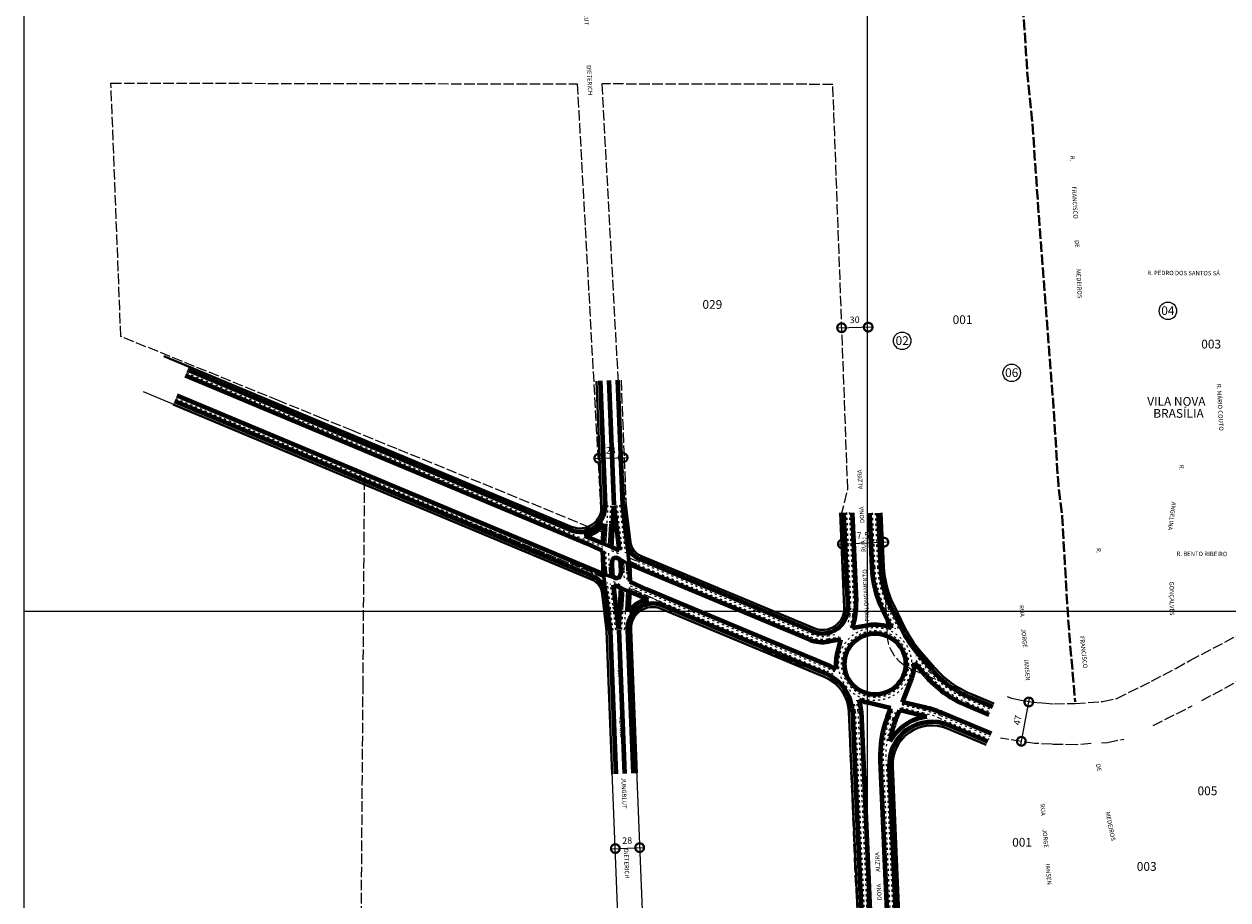
# Model space of a CAD drawing. Extents: x 180687 to 192761, y 1679794 to 1687421.
# Drawn here: x 186185 to 187565, y 1685426 to 1686430 of the extents above; entities that cross this region are included whole.
import ezdxf

# ---------------------------------------------------------------- set-up
doc = ezdxf.new("R2010")
doc.units = 0
doc.header["$MEASUREMENT"] = 0
doc.header["$XCLIPFRAME"] = 2
doc.linetypes.add('ACAD_ISO02W100', pattern=[15, 12, -3])
doc.linetypes.add('ACAD_ISO03W100', pattern=[30, 12, -18])
doc.layers.get('Defpoints').update_dxf_attribs({"linetype": 'CONTINUOUS'})
for name, color, linetype, lineweight in [('P-Cotas', 5, 'CONTINUOUS', 9), ('P-Ident_SUBUEU', 5, 'CONTINUOUS', 40), ('P-Ident_Trac_Viário', 7, 'CONTINUOUS', 20), ('P-Ident_Área_Comp', 7, 'CONTINUOUS', 40), ('P-Lim_area_comp', 40, 'ACAD_ISO02W100', 40), ('P-Lim_trac_viario', 1, 'CONTINUOUS', 20), ('P-Lim_trac_viario_proj', 1, 'ACAD_ISO02W100', 20), ('P-Malha', 7, 'CONTINUOUS', 9), ('P-Num_Quarteirao', 5, 'CONTINUOUS', 30), ('P-Texto_Geral', 5, 'CONTINUOUS', 20), ('plano funcional eptc', 160, 'CONTINUOUS', 80)]:
    doc.layers.add(name, color=color, linetype=linetype, lineweight=lineweight)
doc.layers.add('P-GAUSS_KRUEGER', color=3, linetype='CONTINUOUS')
doc.layers.add('P-Imagem_raster', color=250, linetype='CONTINUOUS')
doc.styles.add('SIMPLEX', font='simplex.shx')
doc.dimstyles.get("Standard").update_dxf_attribs({"dimtxt": 7.5, "dimasz": 20, "dimexe": 0.18, "dimexo": 0.0625, "dimgap": 5, "dimtad": 1, "dimdec": 0, "dimzin": 0, "dimdsep": 46, "dimtxsty": 'Standard', "dimblk": 'DOTSMALL', "dimcen": 0.09, "dimdle": 6, "dimse1": 1, "dimse2": 1, "dimadec": 0, "dimazin": 0, "dimtfac": 1, "dimtdec": 0, "dimtofl": 0, "dimtmove": 0, "dimatfit": 3, "dimldrblk": 'DOTSMALL', "dimfxl": 0, "dimtolj": 1, "dimtzin": 0, "dimarcsym": 0})
picture_1 = doc.add_image_def('image3.tif', size_in_pixel=(9184, 13489))

# ---------------------------------------------------------------- blocks, each defined once
blk = doc.blocks.new('_DotSmall')
at = {"layer": 'P-Texto_Geral', "color": 0, "const_width": 0.5}
blk.add_lwpolyline([(-0.0625, 0, 1), (0.0625, 0, 1)], format="xyb", close=True, dxfattribs=at)
blk = doc.blocks.new('*D226')
at = {"layer": 'Defpoints', "color": 0}
for p in [(187123.5, 1685837), (187171, 1685839.1), (187171.1, 1685836.2)]:
    blk.add_point(p, dxfattribs=at)
at = {"layer": 'P-Cotas', "color": 0, "lineweight": -2}
blk.add_line((187117.6, 1685833.9), (187177.1, 1685836.4), dxfattribs=at)
at = {"layer": 'P-Cotas', "color": 0, "lineweight": -2, "xscale": 20, "yscale": 20, "zscale": 20}
for p, rotation in [((187123.6, 1685834.1), 182.4771164047114), ((187171.1, 1685836.2), 2.47711640471143)]:
    blk.add_blockref('_DotSmall', p, dxfattribs=dict(at, rotation=rotation))
at = {"layer": 'P-Cotas', "color": 0, "insert": (187147, 1685843.9), "char_height": 7.5, "attachment_point": 5, "rotation": 2.4771}
blk.add_mtext('\\A1;47.50', dxfattribs=at)
blk = doc.blocks.new('*D232')
at = {"layer": 'Defpoints', "color": 0}
for p in [(187337.2, 1685653), (187337.7, 1685652.9), (187329.2, 1685607.8)]:
    blk.add_point(p, dxfattribs=at)
at = {"layer": 'P-Cotas', "color": 0, "lineweight": -2}
blk.add_line((187327.6, 1685602), (187338.3, 1685658.9), dxfattribs=at)
at = {"layer": 'P-Cotas', "color": 0, "lineweight": -2, "xscale": 20, "yscale": 20, "zscale": 20}
for p, rotation in [((187337.2, 1685653), 79.28996949283236), ((187328.7, 1685607.9), 259.2899694928324)]:
    blk.add_blockref('_DotSmall', p, dxfattribs=dict(at, rotation=rotation))
at = {"layer": 'P-Cotas', "color": 0, "insert": (187324.3, 1685632.1), "char_height": 7.5, "attachment_point": 5, "rotation": 79.29}
blk.add_mtext('\\A1;47', dxfattribs=at)
blk = doc.blocks.new('*D239')
at = {"layer": 'Defpoints', "color": 0}
for p in [(187123.5, 1685837), (187171, 1685839.1), (187171.1, 1685836.2)]:
    blk.add_point(p, dxfattribs=at)
at = {"layer": 'P-Cotas', "color": 0, "lineweight": -2}
blk.add_line((187117.6, 1685833.9), (187177.1, 1685836.4), dxfattribs=at)
at = {"layer": 'P-Cotas', "color": 0, "lineweight": -2, "xscale": 20, "yscale": 20, "zscale": 20}
for p, rotation in [((187123.6, 1685834.1), 182.4771164047114), ((187171.1, 1685836.2), 2.47711640471143)]:
    blk.add_blockref('_DotSmall', p, dxfattribs=dict(at, rotation=rotation))
at = {"layer": 'P-Cotas', "color": 0, "insert": (187147, 1685843.9), "char_height": 7.5, "attachment_point": 5, "rotation": 2.4771}
blk.add_mtext('\\A1;47.50', dxfattribs=at)
blk = doc.blocks.new('*D240')
at = {"layer": 'Defpoints', "color": 0}
for p in [(186844.3, 1685925.6), (186872.2, 1685933.1), (186872.3, 1685926.3)]:
    blk.add_point(p, dxfattribs=at)
at = {"layer": 'P-Cotas', "color": 0, "lineweight": -2}
blk.add_line((186838.2, 1685932.2), (186878.2, 1685933.3), dxfattribs=at)
at = {"layer": 'P-Cotas', "color": 0, "lineweight": -2, "xscale": 20, "yscale": 20, "zscale": 20}
for p, rotation in [((186844.2, 1685932.4), 181.4505377246657), ((186872.2, 1685933.1), 1.450537724665655)]:
    blk.add_blockref('_DotSmall', p, dxfattribs=dict(at, rotation=rotation))
at = {"layer": 'P-Cotas', "color": 0, "insert": (186857.9, 1685941.5), "char_height": 7.5, "attachment_point": 5, "rotation": 1.4505}
blk.add_mtext('\\A1;28', dxfattribs=at)
blk = doc.blocks.new('*D241')
at = {"layer": 'Defpoints', "color": 0}
for p in [(187122.6, 1686081.9), (187153.1, 1686082.7), (187153.1, 1686082.6)]:
    blk.add_point(p, dxfattribs=at)
at = {"layer": 'P-Cotas', "color": 0, "lineweight": -2}
blk.add_line((187116.6, 1686081.8), (187159.1, 1686082.9), dxfattribs=at)
at = {"layer": 'P-Cotas', "color": 0, "lineweight": -2, "xscale": 20, "yscale": 20, "zscale": 20}
for p, rotation in [((187122.6, 1686082), 181.3932088554211), ((187153.1, 1686082.7), 1.393208855421049)]:
    blk.add_blockref('_DotSmall', p, dxfattribs=dict(at, rotation=rotation))
at = {"layer": 'P-Cotas', "color": 0, "insert": (187137.6, 1686091.1), "char_height": 7.5, "attachment_point": 5, "rotation": 1.3932}
blk.add_mtext('\\A1;30', dxfattribs=at)
blk = doc.blocks.new('*D243')
at = {"layer": 'Defpoints', "color": 0}
for p in [(186863.2, 1685485.2), (186891.1, 1685486.3), (186891.1, 1685486)]:
    blk.add_point(p, dxfattribs=at)
at = {"layer": 'P-Cotas', "color": 0, "lineweight": -2}
blk.add_line((186857.2, 1685484.7), (186897.1, 1685486.3), dxfattribs=at)
at = {"layer": 'P-Cotas', "color": 0, "lineweight": -2, "xscale": 20, "yscale": 20, "zscale": 20}
for p, rotation in [((186863.2, 1685484.9), 182.2819182281523), ((186891.1, 1685486), 2.281918228152306)]:
    blk.add_blockref('_DotSmall', p, dxfattribs=dict(at, rotation=rotation))
at = {"layer": 'P-Cotas', "color": 0, "insert": (186876.8, 1685494.2), "char_height": 7.5, "attachment_point": 5, "rotation": 2.2819}
blk.add_mtext('\\A1;28', dxfattribs=at)

msp = doc.modelspace()

# ---------------------------------------------------------------- linework, layer by layer
at = {"layer": 'P-GAUSS_KRUEGER'}
msp.add_lwpolyline([(186185.401, 1687421.068), (188601.401, 1687421.068), (188601.401, 1684647.068), (186185.401, 1684647.068)], close=True, dxfattribs=at)
msp.add_lwpolyline([(186185.401, 1687421.068), (188601.401, 1687421.068), (188601.401, 1684647.068), (186185.401, 1684647.068)], close=True, dxfattribs=at)
at = {"layer": 'P-Ident_SUBUEU', "lineweight": 9}
for centre in [(187496.692, 1686101.39), (187192.076, 1686067.026), (187317.645, 1686030.281)]:
    msp.add_circle(centre, 10.015, dxfattribs=at)
at = {"layer": 'P-Lim_area_comp', "flags": 128}
msp.add_lwpolyline([(187268.98, 1687227.712), (187283.981, 1687056.014), (187297.297, 1686869.04), (187310.113, 1686701.994), (187318.022, 1686590.831), (187331.039, 1686441.712), (187333.342, 1686408.263), (187335.444, 1686375.315), (187341.352, 1686316.529), (187348.961, 1686206.767), (187358.172, 1686086.992), (187364.98, 1685999.263), (187371.088, 1685902.02), (187375.594, 1685865.366), (187381.1, 1685766.121), (187384.504, 1685720.353), (187390.411, 1685653.155)], dxfattribs=at)
at = {"layer": 'P-Lim_trac_viario'}
msp.add_lwpolyline([(186573.526, 1684978.004), (186631.556, 1684978.641), (186670.383, 1684979.752), (186709.39, 1684981.234), (186748.398, 1684982.715), (186787.405, 1684984.006), (186826.412, 1684985.297), (186865.419, 1684986.589), (186883.011, 1684986.73), (186883.011, 1684986.73), (186883.011, 1684986.73), (186883.011, 1684986.73), (186851.628, 1685774.229, 0.29150101), (186839.366, 1685791.881), (186322.183, 1686008.352)], format="xyb", dxfattribs=at)
msp.add_lwpolyline([(186879.262, 1685784.03), (186911.018, 1684987.089), (186930.865, 1684987.879), (186966.918, 1684988.429), (187002.971, 1684988.98), (187039.024, 1684989.53), (187075.077, 1684990.08), (187111.13, 1684990.82), (187129.315, 1684991.446)], dxfattribs=at)
at = {"layer": 'P-Lim_trac_viario_proj'}
for p, q in [((186869.774, 1686022.055), (186876.919, 1685842.765)), ((187168.438, 1685869.498), (187174.578, 1685730.508)), ((187057.184, 1685701.992), (186879.262, 1685784.03)), ((186879.262, 1685784.03), (186879.262, 1685784.03)), ((186879.262, 1685784.03), (186879.262, 1685784.03)), ((186879.262, 1685784.03), (186879.262, 1685784.03)), ((187107.209, 1685679.774), (187057.184, 1685701.992)), ((187057.184, 1685701.992), (187057.184, 1685701.992)), ((187057.184, 1685701.992), (187057.184, 1685701.992)), ((187205.484, 1685689.591), (187296.985, 1685651.293)), ((187131.043, 1685639.678), (187130.879, 1685643.902)), ((187133.015, 1685580.393), (187131.043, 1685639.678)), ((187134.612, 1685545.69), (187133.015, 1685580.393)), ((187136.663, 1685493.264), (187134.612, 1685545.69)), ((187137.805, 1685463.148), (187136.663, 1685493.264)), ((187141.457, 1685397.446), (187137.805, 1685463.148))]:
    msp.add_line(p, q, dxfattribs=at)
msp.add_lwpolyline([(186296.268, 1686072.067), (186296.271, 1686072.066), (186285.014, 1686362.496), (186819.553, 1686361.524), (186847.912, 1685847.53), (186847.912, 1685847.53), (186847.912, 1685847.53), (186847.912, 1685847.53), (186847.912, 1685847.53), (186847.912, 1685847.53), (186847.912, 1685847.53), (186847.912, 1685847.53), (186847.912, 1685847.53), (186847.912, 1685847.53), (186847.912, 1685847.53), (186613.297, 1685943.026), (186562.48, 1685963.71), (186528.396, 1685977.583), (186477.982, 1685998.103), (186296.271, 1686072.066)], close=True, dxfattribs=at)
for points in [[(187125.747, 1685785.124), (187122.223, 1685866.585), (187129.669, 1685896.913), (187112.598, 1686360.991), (186847.598, 1686361.473)], [(186847.712, 1686361.472), (186876.426, 1685835.923)], [(186850.773, 1685795.677), (186850.773, 1685795.677), (186592.856, 1685900.997), (186575.417, 1685908.119), (186573.653, 1685674.088), (186569.787, 1685161.32), (186573.526, 1684978.004)], [(187312.298, 1685659.089), (187317.446, 1685657.514), (187328.478, 1685655.204), (187340.739, 1685652.885), (187352.656, 1685651.984), (187366.076, 1685650.882), (187382.9, 1685651.182), (187390.411, 1685651.282), (187422.058, 1685653.685), (187438.282, 1685656.99), (187477.94, 1685676.818), (187505.681, 1685691.439), (187522.005, 1685700.552), (187654.747, 1685770.744)], [(187408.819, 1685605.321), (187391.434, 1685603.984), (187363.778, 1685604.433), (187343.862, 1685605.575), (187304.659, 1685611.627)], [(187420.721, 1685606.208), (187427.481, 1685606.722), (187445.997, 1685610.493)]]:
    msp.add_lwpolyline(points, dxfattribs=at)
at = {"layer": 'P-Lim_trac_viario_proj', "flags": 128}
for points in [[(187535.422, 1685654.554), (187658.213, 1685720.702), (187674.505, 1685728.271), (187705.055, 1685742.337), (187740.518, 1685755.05), (187740.518, 1685755.05), (187767.934, 1685760.51), (187775.022, 1685760.822)], [(187479.664, 1685626.203), (187479.664, 1685626.203), (187479.664, 1685626.203), (187479.664, 1685626.203), (187479.664, 1685626.203), (187479.664, 1685626.203), (187479.664, 1685626.203), (187479.664, 1685626.203), (187479.664, 1685626.203), (187479.664, 1685626.203), (187479.664, 1685626.203), (187479.664, 1685626.203), (187524.477, 1685648.491), (187524.477, 1685648.491), (187524.477, 1685648.491)]]:
    msp.add_lwpolyline(points, dxfattribs=at)
at = {"layer": 'P-Lim_trac_viario_proj'}
for centre, radius, start, end in [((186901.899, 1685843.76), 25, 182.282117, 247.287944), ((187219.534, 1685732.493), 45, 182.529101, 247.287944), ((187085.986, 1685640.025), 45.06, 4.936379, 61.901791)]:
    msp.add_arc(centre, radius, start, end, dxfattribs=at)
at = {"layer": 'P-Malha'}
for p, q in [((187151.801, 1687421.068), (187151.801, 1684647.068)), ((188601.401, 1685756.668), (186185.401, 1685756.668))]:
    msp.add_line(p, q, dxfattribs=at)
at = {"layer": 'plano funcional eptc', "lineweight": 40}
for p, q in [((186345.676, 1686049.469), (186812.861, 1685853.926)), ((186841.796, 1686020.94), (186847.493, 1685877.983)), ((186356.294, 1685994.074), (186836.074, 1685793.259)), ((186875.447, 1685879.405), (186880.458, 1685836.671)), ((187120.875, 1685869.898), (187125.655, 1685761.663)), ((187168.429, 1685869.708), (187171.147, 1685808.177)), ((186892.6, 1685820.551), (187091.027, 1685737.498)), ((186853.227, 1685734.405), (186848.216, 1685777.139)), ((186915.813, 1685759.884), (187103.365, 1685681.383)), ((187182.391, 1685764.174), (187195.649, 1685737.158)), ((186853.209, 1685734.558), (186859.75, 1685570.413)), ((186881.181, 1685735.827), (186887.728, 1685571.528)), ((187229.509, 1685692.157), (187211.987, 1685712.449)), ((187270.666, 1685662.309), (187296.985, 1685651.293)), ((187130.947, 1685641.858), (187158.393, 1685020.484)), ((187243.592, 1685622.69), (187288.482, 1685603.901)), ((187181.261, 1685579.194), (187205.847, 1685022.58))]:
    msp.add_line(p, q, dxfattribs=at)
at = {"layer": 'plano funcional eptc'}
for p, q in [((186372.896, 1686033.74), (186811.316, 1685850.237)), ((186372.896, 1686033.74), (186811.316, 1685850.237)), ((186370.193, 1686027.283), (186830.928, 1685834.44)), ((186845.793, 1686021.099), (186851.49, 1685878.143)), ((186865.777, 1686021.896), (186871.474, 1685878.939)), ((186357.838, 1685997.764), (186837.618, 1685796.949)), ((186360.541, 1686004.221), (186849.62, 1685799.514)), ((186858.731, 1685830.391), (186861.473, 1685877.562)), ((186861.542, 1685877.774), (186867.53, 1685826.708)), ((186871.474, 1685878.939), (186876.485, 1685836.205)), ((187124.88, 1685869.864), (187129.651, 1685761.839)), ((187134.893, 1685869.78), (187139.38, 1685768.211)), ((187154.42, 1685869.616), (187157.161, 1685807.559)), ((187164.433, 1685869.532), (187167.151, 1685808)), ((186848.952, 1685834.484), (186850.282, 1685857.37)), ((186827.688, 1685843.384), (186848.952, 1685834.484)), ((186848.561, 1685826.076), (186830.928, 1685834.44)), ((186848.561, 1685826.076), (186849.62, 1685799.514)), ((186858.731, 1685830.391), (186867.53, 1685826.708)), ((186859.087, 1685813.066), (186859.613, 1685799.882)), ((186869.079, 1685813.464), (186869.605, 1685800.28)), ((186890.702, 1685817.009), (187089.483, 1685733.808)), ((186879.186, 1685810.989), (187086.577, 1685724.184)), ((186879.186, 1685810.989), (186879.981, 1685791.041)), ((186850.773, 1685795.677), (186850.773, 1685795.677)), ((186850.773, 1685795.677), (186850.773, 1685795.677)), ((186867.132, 1685736.036), (186861.143, 1685787.103)), ((186861.143, 1685787.103), (186869.943, 1685783.419)), ((186879.981, 1685791.041), (186898.47, 1685782.32)), ((186857.2, 1685734.871), (186852.189, 1685777.605)), ((186867.201, 1685736.248), (186869.943, 1685783.419)), ((186878.391, 1685756.44), (186879.722, 1685779.326)), ((186879.722, 1685779.326), (186900.986, 1685770.426)), ((186898.47, 1685782.32), (187108.771, 1685694.297)), ((186917.358, 1685763.574), (187104.91, 1685685.073)), ((187169.823, 1685758.006), (187179.978, 1685737.313)), ((187178.8, 1685762.412), (187192.058, 1685735.396)), ((187135.128, 1685737.463), (187137.099, 1685745.397)), ((186857.2, 1685734.871), (186863.747, 1685570.572)), ((186877.184, 1685735.668), (186883.731, 1685571.369)), ((187152.799, 1685740.745), (187135.128, 1685737.463)), ((187121.677, 1685724.793), (187107.803, 1685722.215)), ((187117.345, 1685707.35), (187121.677, 1685724.793)), ((187226.482, 1685689.543), (187208.96, 1685709.835)), ((187218.913, 1685683.007), (187205.994, 1685697.969)), ((187192.45, 1685652.932), (187203.006, 1685680.317)), ((187179.015, 1685645.881), (187150.481, 1685652.753)), ((187218.382, 1685646.686), (187192.45, 1685652.932)), ((187265.26, 1685649.395), (187291.579, 1685638.379)), ((187269.121, 1685658.619), (187295.44, 1685647.603)), ((187289.361, 1685650.148), (187295.44, 1685647.603)), ((187289.361, 1685650.148), (187295.44, 1685647.603)), ((187134.943, 1685642.035), (187162.389, 1685020.66)), ((187144.933, 1685642.476), (187172.379, 1685021.102)), ((187175.211, 1685636.014), (187179.015, 1685645.881)), ((187184.542, 1685632.418), (187188.822, 1685643.52)), ((187216.041, 1685636.964), (187188.822, 1685643.52)), ((187237.378, 1685640.468), (187293.888, 1685616.815)), ((187245.136, 1685626.38), (187290.027, 1685607.591)), ((187166.967, 1685585.538), (187191.86, 1685021.962)), ((187177.265, 1685579.017), (187201.851, 1685022.403))]:
    msp.add_line(p, q, dxfattribs=at)
at = {"layer": 'plano funcional eptc', "color": 7, "linetype": 'ACAD_ISO03W100', "lineweight": 25, "ltscale": 0.2}
for p, q in [((186371.545, 1686030.511), (186848.737, 1685830.78)), ((186359.189, 1686000.993), (186839.626, 1685799.903)), ((186853.735, 1685858.171), (186854.904, 1685878.279)), ((186856.929, 1685857.985), (186858.079, 1685877.759)), ((186864.919, 1685878.17), (186871.13, 1685825.201)), ((186868.097, 1685878.543), (186874.519, 1685823.783)), ((187128.277, 1685870.014), (187133.048, 1685761.989)), ((187131.473, 1685870.155), (187136.245, 1685762.13)), ((187157.816, 1685869.766), (187160.557, 1685807.709)), ((187161.036, 1685869.382), (187163.754, 1685807.85)), ((186858.815, 1685826.561), (186867.966, 1685822.731)), ((186851.997, 1685825.252), (186852.627, 1685809.432)), ((186855.472, 1685823.429), (186856.072, 1685808.359)), ((186888.531, 1685814.232), (187088.17, 1685730.672)), ((186872.878, 1685803.536), (186873.333, 1685792.126)), ((186876.149, 1685801.82), (186876.575, 1685791.115)), ((186888.92, 1685810.6), (187086.935, 1685727.72)), ((186857.046, 1685765.375), (186854.155, 1685790.028)), ((186860.434, 1685763.957), (186857.543, 1685788.609)), ((186860.708, 1685791.079), (186869.859, 1685787.249)), ((186880.128, 1685786.311), (187107.458, 1685691.161)), ((186879.931, 1685782.925), (187106.222, 1685688.209)), ((186860.576, 1685735.267), (186857.18, 1685764.235)), ((186863.755, 1685735.64), (186860.568, 1685762.817)), ((186870.595, 1685736.051), (186871.876, 1685758.084)), ((186873.79, 1685735.865), (186875.005, 1685756.774)), ((187172.875, 1685759.504), (187184.085, 1685736.661)), ((187175.748, 1685760.914), (187187.95, 1685736.048)), ((187132.091, 1685752.617), (187129.255, 1685741.4)), ((187135.23, 1685751.978), (187132.125, 1685739.476)), ((187106.731, 1685728.73), (187118.097, 1685730.891)), ((187107.182, 1685725.558), (187119.847, 1685727.911)), ((187221.486, 1685685.23), (187207.002, 1685702.004)), ((187223.908, 1685687.321), (187207.951, 1685705.801)), ((187216.837, 1685640.27), (187189.618, 1685646.825)), ((187217.586, 1685643.381), (187191.654, 1685649.626)), ((187266.573, 1685652.531), (187292.892, 1685641.515)), ((187267.809, 1685655.483), (187294.127, 1685644.467)), ((187138.34, 1685642.185), (187165.786, 1685020.811)), ((187141.337, 1685642.317), (187168.983, 1685020.952)), ((187178.384, 1685634.791), (187182.187, 1685644.659)), ((187181.369, 1685633.64), (187185.649, 1685644.743)), ((187234.829, 1685634.38), (187291.339, 1685610.727)), ((187236.065, 1685637.332), (187292.575, 1685613.679)), ((187170.543, 1685581.643), (187195.257, 1685022.112)), ((187173.739, 1685581.785), (187198.454, 1685022.253))]:
    msp.add_line(p, q, dxfattribs=at)
at = {"layer": 'plano funcional eptc', "color": 2}
for p, q in [((186855.785, 1686021.497), (186861.482, 1685878.541)), ((186867.192, 1685735.27), (186873.739, 1685570.971))]:
    msp.add_line(p, q, dxfattribs=at)
at = {"layer": 'plano funcional eptc', "color": 7, "lineweight": 25, "ltscale": 0.2}
for p, q in [((186852.277, 1685833.092), (186853.677, 1685857.172)), ((186855.406, 1685831.782), (186856.871, 1685856.987)), ((186872.44, 1685814.528), (186872.838, 1685804.536)), ((186875.711, 1685812.812), (186876.109, 1685802.82)), ((186878.384, 1685818.479), (186887.608, 1685814.618)), ((186878.773, 1685814.847), (186887.997, 1685810.986)), ((186840.549, 1685799.517), (186849.773, 1685795.656)), ((186852.667, 1685808.433), (186853.065, 1685798.441)), ((186856.112, 1685807.359), (186856.511, 1685797.367)), ((186871.937, 1685759.142), (186873.268, 1685782.028)), ((186875.067, 1685757.832), (186876.397, 1685780.718))]:
    msp.add_line(p, q, dxfattribs=at)
at = {"layer": 'plano funcional eptc', "color": 7, "lineweight": 60}
for p, q in [((186848.952, 1685834.484), (186858.731, 1685830.391)), ((186879.186, 1685810.989), (186876.485, 1685836.205)), ((186866.406, 1685817.693), (186879.186, 1685810.989)), ((186849.62, 1685799.514), (186852.189, 1685777.605)), ((186849.62, 1685799.514), (186863.121, 1685795.307)), ((186869.943, 1685783.419), (186879.722, 1685779.326))]:
    msp.add_line(p, q, dxfattribs=at)
at = {"layer": 'plano funcional eptc', "color": 7, "linetype": 'ACAD_ISO03W100', "lineweight": 25, "ltscale": 0.2}
for radius in [41.8, 38.4]:
    msp.add_circle((187161.018, 1685696.502), radius, dxfattribs=at)
at = {"layer": 'plano funcional eptc'}
msp.add_circle((187161.018, 1685696.502), 35, dxfattribs=at)
for centre, radius, start, end in [((186822.513, 1685876.988), 29, 247.287944, 2.282117), ((186822.513, 1685876.988), 34, 278.75492, 324.760282), ((186900.322, 1685839), 24, 186.688002, 247.287944), ((186864.083, 1685813.265), 5, 2.282117, 182.282117), ((186864.609, 1685800.081), 5, 182.282117, 2.282117), ((187282.039, 1685813.075), 125, 182.529101, 206.138895), ((187282.039, 1685813.075), 115, 182.529101, 206.138895), ((186828.352, 1685774.81), 24, 6.688002, 67.287944), ((186906.161, 1685736.823), 29, 67.287944, 182.282117), ((186906.161, 1685736.823), 34, 98.75492, 144.760282), ((187100.68, 1685760.559), 29, 247.287944, 2.529101), ((187059.458, 1685764.681), 80, 346.051348, 2.529101), ((187161.018, 1685696.502), 45, 65.081336, 100.52412), ((187299.785, 1685788.262), 120, 206.138895, 220.810172), ((187100.68, 1685760.559), 39, 247.287944, 280.523976), ((187161.018, 1685696.502), 45, 166.051141, 187.777138), ((187085.991, 1685639.872), 59, 58.939278, 67.287944), ((187161.018, 1685696.502), 45, 338.919307, 1.867731), ((187313.523, 1685764.702), 115, 220.810172, 247.287944), ((187085.991, 1685639.872), 49, 2.529101, 67.287944), ((187313.523, 1685764.702), 125, 220.810172, 247.287944), ((187085.991, 1685639.872), 59, 2.529101, 15.151474), ((187161.018, 1685696.502), 45, 246.313614, 256.459346), ((187189.115, 1685525.161), 125, 67.287944, 76.459138), ((187291.846, 1685591.054), 125, 158.919307, 182.529101), ((187226.217, 1685581.18), 55, 96.198918, 151.103936), ((187189.115, 1685525.161), 115, 74.277103, 76.459138), ((187226.217, 1685581.18), 49, 67.287944, 182.529101), ((187291.846, 1685591.054), 115, 158.919307, 171.648751)]:
    msp.add_arc(centre, radius, start, end, dxfattribs=at)
at = {"layer": 'plano funcional eptc', "lineweight": 40}
for centre, radius, start, end in [((186822.513, 1685876.988), 25, 247.287944, 2.282117), ((186900.322, 1685839), 20, 186.688002, 247.287944), ((187282.039, 1685813.075), 111, 182.529101, 206.138895), ((186828.352, 1685774.81), 20, 6.688002, 67.287944), ((186906.161, 1685736.823), 25, 67.287944, 182.282117), ((187100.68, 1685760.559), 25, 247.287944, 2.529101), ((187299.785, 1685788.262), 116, 206.138895, 220.810172), ((187313.523, 1685764.702), 111, 220.810172, 247.287944), ((187085.991, 1685639.872), 45, 2.529101, 67.287944), ((187226.217, 1685581.18), 45, 67.287944, 182.529101)]:
    msp.add_arc(centre, radius, start, end, dxfattribs=at)
at = {"layer": 'plano funcional eptc', "color": 7, "linetype": 'ACAD_ISO03W100', "lineweight": 25, "ltscale": 0.2}
for centre, radius, start, end in [((187282.039, 1685813.075), 121.6, 182.529101, 206.138895), ((187282.039, 1685813.075), 118.4, 182.529101, 206.138895), ((187100.68, 1685760.559), 32.4, 345.809938, 2.529101), ((187100.68, 1685760.559), 35.6, 346.051348, 2.529101), ((187100.68, 1685760.559), 32.4, 247.287944, 280.765243), ((187100.68, 1685760.559), 35.6, 247.287944, 280.523833), ((187085.991, 1685639.872), 52.4, 58.939278, 67.287944), ((187085.991, 1685639.872), 55.6, 58.939278, 67.287944), ((187313.523, 1685764.702), 121.6, 220.810172, 247.287944), ((187313.523, 1685764.702), 118.4, 220.810172, 247.287944), ((187085.991, 1685639.872), 52.4, 2.529101, 15.151474), ((187085.991, 1685639.872), 55.4, 2.529101, 15.151474), ((187291.846, 1685591.054), 121.6, 158.919307, 182.529101), ((187291.846, 1685591.054), 118.6, 158.919307, 182.529101), ((187189.115, 1685525.161), 118.4, 67.287944, 76.459138), ((187189.115, 1685525.161), 121.6, 67.287944, 76.459138)]:
    msp.add_arc(centre, radius, start, end, dxfattribs=at)

# ---------------------------------------------------------------- texts
at = {"layer": 'P-Ident_SUBUEU', "style": 'SIMPLEX'}
for s, p in [('04', (187489.08, 1686096.611)), ('02', (187184.465, 1686062.248)), ('06', (187310.033, 1686025.503))]:
    msp.add_text(s, height=10.0158, rotation=359.942872, dxfattribs=at).set_placement(p)
at = {"layer": 'P-Ident_Trac_Viário', "style": 'SIMPLEX'}
for s, height, rotation, p in [('RUA                              SÉRGIO                              JUNGBLUT                              DIETERICH', 5.007343, 273.023588, (186819.107, 1686593.412)), ('R.                   FRANCISCO                DE                MEDEIROS     ', 5.00734, 273.010281, (187384.696, 1686279.119)), ('R. PEDRO DOS SANTOS SÁ', 5.00734, 359.733955, (187473.023, 1686142.402)), ('R. MÁRIO COUTO', 5.00734, 273.010281, (187552.639, 1686017.54)), ('R.', 5.0073, 261.9818, (187510.49, 1685925.271)), ('PROLONGAMENTO             RUA             DONA             ALZIRA', 5.00734, 92.951555, (187154.602, 1685745.263)), ('ANGELINA', 5.0073, 261.9818, (187501.214, 1685882.645)), ('R.', 5.0073, 268.386788, (187415.092, 1685829.499)), ('R. BENTO RIBEIRO', 5.00734, 359.733955, (187506.529, 1685820.413)), ('GONÇALVES', 5.0073, 270.765771, (187498.449, 1685791.075)), ('RUA         JORGE         IANSEN', 5.00734, 275.019589, (187326.274, 1685763.807)), ('FRANCISCO', 5.0073, 276.371976, (187395.585, 1685728.303)), ('RUA                              SÉRGIO                              JUNGBLUT                              DIETERICH', 5.007343, 272.030688, (186865.598, 1685695.488)), (' DE                               MEDEIROS     ', 5.00734, 281.339486, (187413.782, 1685583.105)), ('RUA          JORGE            IANSEN', 5.00734, 275.019589, (187350.339, 1685535.853)), ('PROLONGAMENTO         RUA         DONA         ALZIRA', 5.00734, 92.951555, (187173.836, 1685325.041))]:
    msp.add_text(s, height=height, rotation=rotation, dxfattribs=at).set_placement(p)
at = {"layer": 'P-Ident_Área_Comp', "style": 'SIMPLEX'}
for s, p in [('VILA NOVA', (187472.967, 1685992.556)), ('BRASÍLIA', (187479.921, 1685978.837))]:
    msp.add_text(s, height=10.0147, rotation=359.998951, dxfattribs=at).set_placement(p)
at = {"layer": 'P-Num_Quarteirao', "style": 'SIMPLEX'}
for s, p in [('029', (186963.078, 1686103.699)), ('001', (187249.893, 1686086.245)), ('003', (187534.905, 1686058.252)), ('005', (187530.67, 1685546.11)), ('001', (187318.161, 1685487.136)), ('003', (187461.015, 1685459.418))]:
    msp.add_text(s, height=10.0147, rotation=359.998951, dxfattribs=at).set_placement(p)

# ---------------------------------------------------------------- dimensions: what is measured, and where the dimension line sits
at = {"layer": 'P-Cotas'}
for p1, p2, distance, text, picture, middle in [((187122.563, 1686081.89), (187153.076, 1686082.632), 0.083, '30', '*D241', (187137.605, 1686091.092)), ((187123.503, 1685837.007), (187170.958, 1685839.06), -2.873, '47.50', '*D226', (187146.976, 1685843.905)), ((187123.503, 1685837.007), (187170.958, 1685839.06), -2.873, '47.50', '*D239', (187146.976, 1685843.905)), ((187329.188, 1685607.84), (187337.717, 1685652.933), 0.518, '47', '*D232', (187324.346, 1685632.109))]:
    dim = msp.add_aligned_dim(p1=p1, p2=p2, distance=distance, text=text, dimstyle='Standard', dxfattribs=at)
    dim.commit()
    dim.dimension.update_dxf_attribs({"geometry": picture, "text_midpoint": middle})
for p1, p2, distance, picture, middle in [((186844.344, 1685925.6), (186872.336, 1685926.309), 6.796, '*D240', (186857.946, 1685941.495)), ((186863.157, 1685485.196), (186891.125, 1685486.31), -0.295, '*D243', (186876.805, 1685494.202))]:
    dim = msp.add_aligned_dim(p1=p1, p2=p2, distance=distance, dimstyle='Standard', dxfattribs=at)
    dim.commit()
    dim.dimension.update_dxf_attribs({"geometry": picture, "text_midpoint": middle})

# ---------------------------------------------------------------- referenced raster images: frames only (the image files are external)
at = {"layer": 'P-Imagem_raster'}
image = msp.add_image(picture_1, insert=(185779.118, 1683491.975), size_in_units=(2965.663, 4355.817), rotation=-0.001049, dxfattribs=at)
image.set_boundary_path([(1257.603, 1322.4294), (8741.092, 9908.1117)])

doc.saveas('drawing.dxf')
